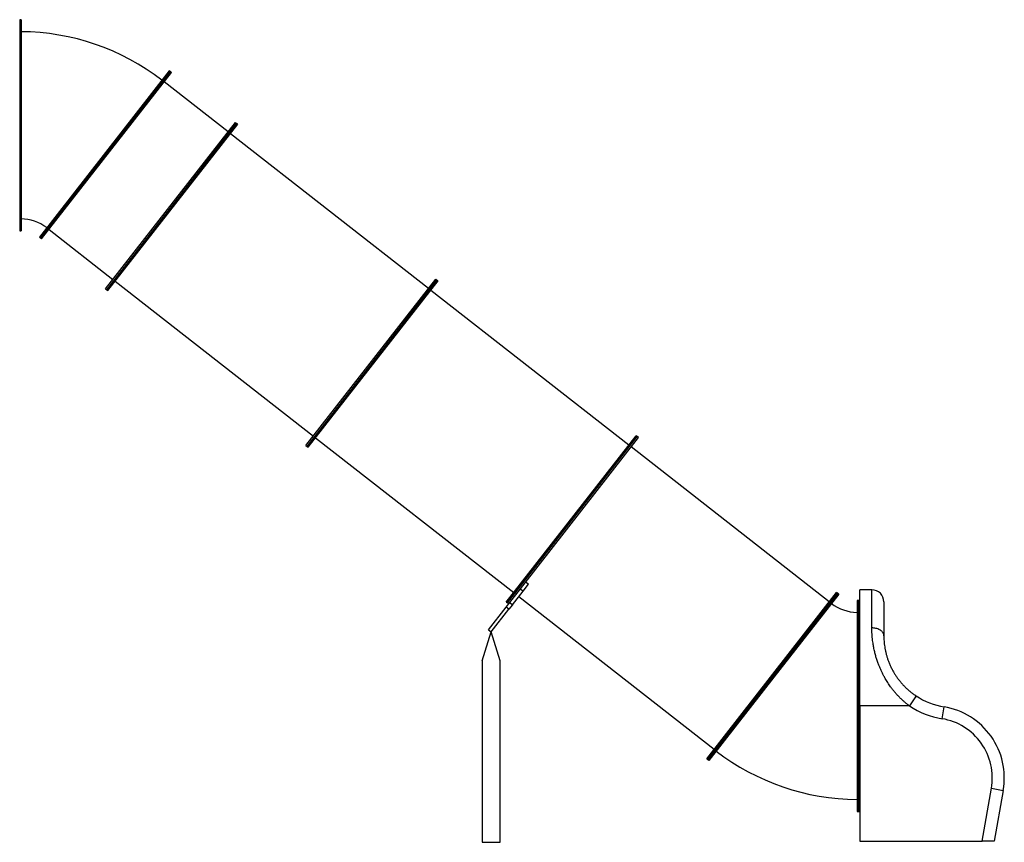
# Model space of a CAD drawing. Units: millimetres. Extents: x 382 to 793, y 272 to 615.
import ezdxf

# ---------------------------------------------------------------- set-up
doc = ezdxf.new("R2010")
doc.units = ezdxf.units.MM

msp = doc.modelspace()

# ---------------------------------------------------------------- linework, layer by layer
at = {"color": 7, "linetype": 'Continuous', "lineweight": 25}
for p, q in [((382.66, 615.22), (382.06, 615.22)), ((382.06, 615.22), (382.06, 527.22)), ((382.66, 615.22), (382.66, 527.22)), ((444.44, 593.95), (390.26, 524.61)), ((390.74, 524.24), (444.92, 593.58)), ((391.21, 523.87), (445.39, 593.21)), ((444.92, 593.58), (444.44, 593.95)), ((445.39, 593.21), (444.92, 593.58)), ((469.01, 568.41), (442.31, 589.27)), ((417.91, 503.01), (472.09, 572.35)), ((418.38, 502.64), (472.56, 571.99)), ((418.85, 502.27), (473.03, 571.62)), ((472.56, 571.99), (472.09, 572.35)), ((473.03, 571.62), (472.56, 571.99)), ((552.6, 503.11), (469.95, 567.68)), ((382.06, 527.22), (382.66, 527.22)), ((394.29, 527.81), (420.99, 506.95)), ((390.26, 524.61), (390.74, 524.24)), ((390.74, 524.24), (391.21, 523.87)), ((421.93, 506.21), (504.58, 441.64)), ((501.5, 437.7), (555.68, 507.05)), ((501.97, 437.33), (556.15, 506.68)), ((502.45, 436.96), (556.62, 506.31)), ((556.15, 506.68), (555.68, 507.05)), ((556.62, 506.31), (556.15, 506.68)), ((417.91, 503.01), (418.38, 502.64)), ((418.38, 502.64), (418.85, 502.27)), ((636.19, 437.8), (553.55, 502.37)), ((505.52, 440.9), (588.17, 376.33)), ((585.09, 372.39), (639.27, 441.74)), ((585.56, 372.02), (639.74, 441.37)), ((586.49, 372.24), (640.22, 441)), ((639.74, 441.37), (639.27, 441.74)), ((640.22, 441), (639.74, 441.37)), ((501.5, 437.7), (501.97, 437.33)), ((501.97, 437.33), (502.45, 436.96)), ((719.78, 372.49), (637.14, 437.06)), ((592.12, 377), (594.39, 379.9)), ((593.21, 380.83), (594.39, 379.9)), ((586.49, 372.24), (590.94, 377.92)), ((587.68, 371.31), (592.12, 377)), ((590.3, 374.67), (671.76, 311.02)), ((590.94, 377.92), (592.12, 377)), ((668.68, 307.08), (722.86, 376.43)), ((669.16, 306.71), (723.34, 376.06)), ((723.34, 376.06), (696.25, 341.38)), ((723.81, 375.69), (696.72, 341.02)), ((723.34, 376.06), (722.86, 376.43)), ((723.81, 375.69), (723.34, 376.06)), ((732.61, 329.07), (732.61, 377.52)), ((737.61, 377.52), (732.61, 377.52)), ((737.61, 361.63), (737.61, 377.52)), ((577.6, 360.86), (584.98, 370.3)), ((584.98, 370.3), (586.49, 372.24)), ((586.16, 369.38), (584.98, 370.3)), ((585.09, 372.39), (585.56, 372.02)), ((585.56, 372.02), (586.04, 371.65)), ((587.68, 371.31), (586.16, 369.38)), ((586.49, 372.24), (587.68, 371.31)), ((732.01, 373.07), (731.41, 373.07)), ((731.41, 373.07), (731.41, 329.07)), ((732.61, 373.07), (732.01, 373.07)), ((732.01, 373.07), (732.01, 329.07)), ((732.01, 285.07), (732.01, 373.07)), ((742.61, 372.52), (742.61, 358.27)), ((578.79, 359.93), (586.16, 369.38)), ((574.99, 347.93), (578.79, 359.93)), ((577.6, 360.86), (578.79, 359.93)), ((582.59, 347.93), (578.79, 359.93)), ((574.99, 347.93), (574.99, 272.22)), ((582.59, 272.22), (582.59, 347.93)), ((696.25, 341.38), (669.16, 306.71)), ((696.72, 341.02), (669.63, 306.34)), ((756.07, 333.24), (753.32, 329.07)), ((755.63, 333.55), (756.39, 333.05)), ((731.41, 329.07), (731.41, 285.07)), ((732.01, 329.07), (732.01, 285.07)), ((732.61, 329.07), (732.61, 272.67)), ((753.32, 329.07), (732.61, 329.07)), ((766.92, 323.74), (767.73, 328.67)), ((668.68, 307.08), (669.16, 306.71)), ((669.16, 306.71), (669.63, 306.34)), ((783.59, 272.67), (787.48, 294.73)), ((787.48, 294.73), (792.4, 293.86)), ((792.4, 293.86), (788.67, 272.67)), ((731.41, 285.07), (732.01, 285.07)), ((732.01, 285.07), (732.61, 285.07)), ((574.99, 272.22), (582.59, 272.22)), ((732.61, 272.67), (783.59, 272.67)), ((788.67, 272.67), (783.59, 272.67))]:
    msp.add_line(p, q, dxfattribs=at)
at = {"color": 7, "linetype": 'Continuous', "lineweight": 25, "flags": 128}
msp.add_lwpolyline([(742.61, 358.27), (742.59, 358.57), (742.53, 358.86), (742.44, 359.14), (742.31, 359.42), (742.14, 359.69), (741.94, 359.95), (741.71, 360.2), (741.44, 360.43), (741.15, 360.65), (740.82, 360.85), (740.48, 361.02), (740.11, 361.18), (739.72, 361.32), (739.32, 361.43), (738.9, 361.52), (738.48, 361.58), (738.05, 361.62), (737.61, 361.63)], dxfattribs=at)
at = {"color": 7, "linetype": 'Continuous', "lineweight": 25}
for centre, radius, start, end in [((382.06, 513.13), 97.09, 52.3541, 89.6459), ((382.06, 513.13), 19.09, 53.801, 88.2006), ((737.61, 372.52), 5, 0, 90), ((732.01, 387.16), 19.09, 233.8007, 268.1998), ((772.61, 358.27), 30, 236.5477, 260.6454), ((772.61, 358.27), 35, 236.5477, 260.6454), ((762.86, 299.07), 30, 350, 80.6454), ((762.86, 299.07), 25, 350, 80.6454), ((732.01, 387.16), 97.09, 232.3541, 269.6459)]:
    msp.add_arc(centre, radius, start, end, dxfattribs=at)
for points, knots in [([(753.32, 329.07), (752.95, 329.35), (752.2, 329.91), (751.13, 330.81), (750.09, 331.74), (749.08, 332.73), (748.1, 333.76), (747.16, 334.83), (746.25, 335.94), (745.26, 337.26), (744.21, 338.79), (743.25, 340.36), (742.48, 341.76), (741.85, 342.99), (741.27, 344.24), (740.73, 345.51), (740.19, 346.89), (739.67, 348.4), (739.19, 350.01), (738.75, 351.69), (738.38, 353.42), (738.11, 355), (737.92, 356.44), (737.78, 357.73), (737.68, 359.07), (737.62, 360.37), (737.61, 361.21), (737.61, 361.63)], [0, 0, 0, 0, 0.034324, 0.068794, 0.103264, 0.138222, 0.17318, 0.20864, 0.2441, 0.279726, 0.331362, 0.382998, 0.417991, 0.452985, 0.488507, 0.524029, 0.559721, 0.604998, 0.650309, 0.695589, 0.747408, 0.799228, 0.834104, 0.875462, 0.916821, 0.95841, 1, 1, 1, 1]), ([(742.61, 358.27), (742.61, 357.92), (742.62, 357.21), (742.68, 356.1), (742.79, 354.95), (742.95, 353.74), (743.16, 352.5), (743.44, 351.23), (743.78, 349.95), (744.18, 348.66), (744.66, 347.35), (745.22, 346.01), (745.86, 344.67), (746.55, 343.4), (747.26, 342.21), (748, 341.11), (748.79, 340.02), (749.65, 338.95), (750.56, 337.91), (751.54, 336.9), (752.59, 335.92), (753.7, 334.97), (754.86, 334.07), (755.67, 333.52), (756.07, 333.24)], [0, 0, 0, 0, 0.04661, 0.093245, 0.13985, 0.187585, 0.235354, 0.283082, 0.329783, 0.376525, 0.423221, 0.471651, 0.520134, 0.568564, 0.610031, 0.651533, 0.693002, 0.735647, 0.778326, 0.820974, 0.865477, 0.909981, 0.95499, 1, 1, 1, 1])]:
    msp.add_open_spline(points, degree=3, knots=knots, dxfattribs=at)

doc.saveas('drawing.dxf')
